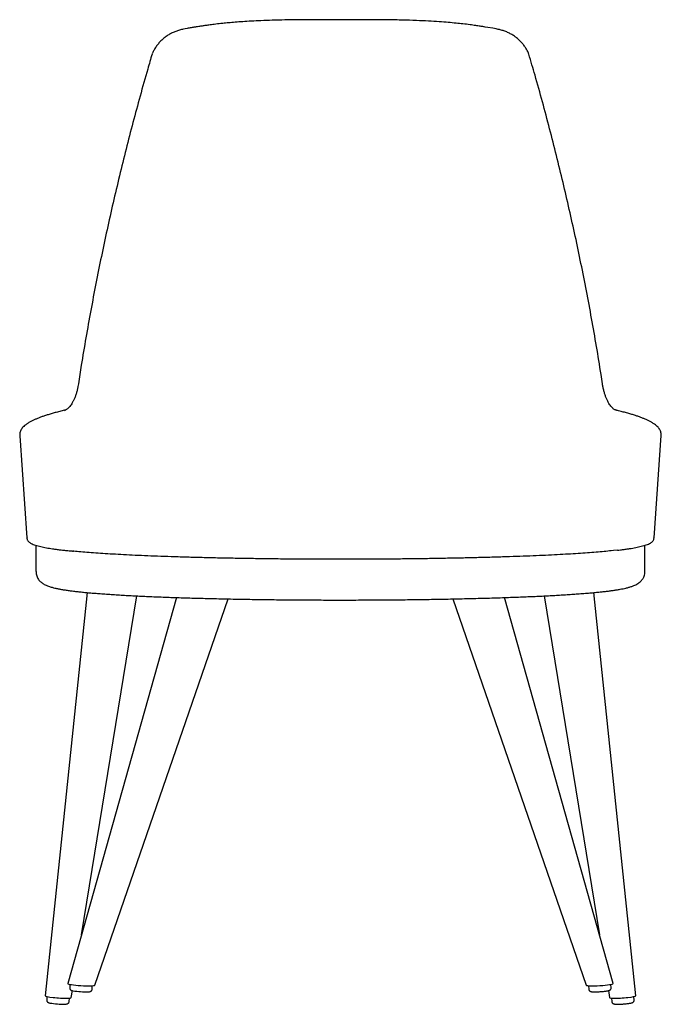
# Model space of a CAD drawing. Units: millimetres. Extents: x -2 to 251, y 0 to 173.
# Drawn here: x -2 to 52, y 0 to 84 of the extents above; entities that cross this region are included whole.
import ezdxf

# ---------------------------------------------------------------- set-up
doc = ezdxf.new("R2010")
doc.units = ezdxf.units.MM

# ---------------------------------------------------------------- blocks, each defined once
blk = doc.blocks.new('GL060 - Back View')
at = {"color": 0, "linetype": 'Continuous', "lineweight": 25}
for p, q in [((12.086, 83.003), (11.798, 82.938)), ((1.866, 50.663), (1.905, 50.676)), ((-1.934, 48.503), (-1.329, 39.853)), ((-1.927, 48.532), (-1.928, 48.504)), ((51.834, 39.853), (52.443, 48.528)), ((-1.319, 39.854), (-1.318, 39.833)), ((-0.558, 39.227), (-0.558, 37)), ((51.826, 39.834), (51.828, 39.854)), ((51.064, 37), (51.064, 39.226)), ((-0.549, 37), (-0.548, 36.994)), ((51.068, 36.997), (51.069, 37)), ((3.777, 35.221), (0.226, 1.037)), ((50.28, 1.037), (46.729, 35.221)), ((11.345, 34.799), (2.136, 2.077)), ((3.301, 6.218), (7.982, 34.937)), ((4.426, 1.932), (15.73, 34.683)), ((34.776, 34.683), (46.08, 1.932)), ((48.37, 2.077), (39.161, 34.799)), ((42.524, 34.937), (47.205, 6.218)), ((2.321, 2.01), (2.301, 1.72)), ((4.197, 1.592), (4.217, 1.891)), ((46.289, 1.891), (46.309, 1.592)), ((48.205, 1.72), (48.185, 2.01)), ((0.375, 0.976), (0.355, 0.679)), ((2.251, 0.551), (2.271, 0.847)), ((2.432, 0.887), (2.529, 1.48)), ((47.977, 1.48), (48.074, 0.887)), ((48.235, 0.847), (48.255, 0.551)), ((50.15, 0.679), (50.13, 0.976))]:
    blk.add_line(p, q, dxfattribs=at)
for centre, radius, start, end in [((3.653, 7.594), 6.217, 260.12262, 271.93047), ((1.677, 6.033), 5.701, 259.36315, 272.18537)]:
    blk.add_arc(centre, radius, start, end, dxfattribs=at)
for centre, major_axis, ratio, start_param, end_param in [((3.281, 2.005), (1.146, -0.071), 0.084626, 3.123311, 6.259697), ((47.225, 2.005), (1.146, 0.071), 0.084626, 3.165081, 6.301467), ((1.329, 0.962), (1.103, -0.075), 0.089774, 3.138377, 5.475469), ((1.329, 0.962), (1.103, -0.075), 0.089774, 5.475469, 6.274734), ((49.177, 0.962), (1.103, 0.075), 0.089774, 3.150044, 3.949309), ((49.177, 0.962), (1.103, 0.075), 0.089774, 3.949309, 6.286401)]:
    blk.add_ellipse(centre, major_axis=major_axis, ratio=ratio, start_param=start_param, end_param=end_param, dxfattribs=at)
for points, knots in [([(25.162, 83.766), (24.793, 83.77), (24.024, 83.777), (22.86, 83.78), (21.685, 83.775), (20.558, 83.759), (19.503, 83.733), (18.556, 83.698), (17.719, 83.657), (16.99, 83.612), (16.346, 83.564), (15.781, 83.516), (15.232, 83.462), (14.712, 83.405), (14.231, 83.344), (13.848, 83.292), (13.574, 83.252), (13.381, 83.222), (13.218, 83.197), (13.009, 83.166), (12.737, 83.123), (12.51, 83.091), (12.377, 83.062), (12.086, 83.003)], [0, 0, 0, 0, 0.083075, 0.173532, 0.26319, 0.349706, 0.431103, 0.505983, 0.570012, 0.627506, 0.678756, 0.724141, 0.764126, 0.81252, 0.852068, 0.883731, 0.908251, 0.920909, 0.932305, 0.948203, 0.96916, 0.99506, 1, 1, 1, 1]), ([(38.158, 83.056), (37.455, 83.17), (37.326, 83.192), (37.07, 83.232), (36.685, 83.29), (36.2, 83.355), (35.65, 83.422), (35.038, 83.486), (34.365, 83.548), (33.583, 83.607), (32.681, 83.663), (31.654, 83.71), (30.508, 83.747), (29.261, 83.77), (27.947, 83.78), (26.633, 83.778), (25.762, 83.77), (25.162, 83.766)], [0, 0, 0, 0, 0.008214, 0.034455, 0.068314, 0.110613, 0.162427, 0.211629, 0.268553, 0.334038, 0.40877, 0.493136, 0.586597, 0.687618, 0.793495, 0.900829, 1, 1, 1, 1]), ([(11.883, 82.957), (11.818, 82.943), (11.645, 82.906), (11.373, 82.822), (11.065, 82.701), (10.769, 82.551), (10.485, 82.371), (10.22, 82.165), (9.978, 81.937), (9.76, 81.688), (9.57, 81.422), (9.411, 81.15), (9.325, 80.964), (9.285, 80.877)], [0, 0, 0, 0, 0.058346, 0.156832, 0.249908, 0.349218, 0.447484, 0.544995, 0.641228, 0.735858, 0.828763, 0.919507, 1, 1, 1, 1]), ([(41.22, 80.876), (41.211, 80.898), (41.161, 81.017), (41.055, 81.222), (40.892, 81.488), (40.704, 81.737), (40.491, 81.973), (40.255, 82.19), (39.997, 82.387), (39.719, 82.56), (39.424, 82.709), (39.116, 82.828), (38.822, 82.916), (38.63, 82.957), (38.158, 83.056)], [0, 0, 0, 0, 0.019472, 0.105498, 0.188705, 0.276059, 0.364983, 0.455589, 0.547816, 0.641437, 0.736061, 0.830696, 0.924691, 1, 1, 1, 1]), ([(9.284, 80.867), (9.16, 80.444), (8.811, 79.257), (8.267, 77.32), (7.654, 75.053), (7.07, 72.795), (6.51, 70.528), (5.974, 68.252), (5.463, 65.975), (4.978, 63.7), (4.518, 61.421), (4.081, 59.127), (3.668, 56.812), (3.317, 54.738), (3.117, 53.436), (3.036, 52.911)], [0, 0, 0, 0, 0.045351, 0.127266, 0.207778, 0.288392, 0.369364, 0.450689, 0.532362, 0.613435, 0.694787, 0.776917, 0.85983, 0.943529, 1, 1, 1, 1]), ([(47.461, 52.907), (47.43, 53.175), (47.27, 54.233), (46.963, 56.081), (46.55, 58.445), (46.11, 60.789), (45.649, 63.112), (45.165, 65.415), (44.658, 67.699), (44.127, 69.979), (43.57, 72.258), (42.987, 74.537), (42.38, 76.805), (41.793, 78.914), (41.398, 80.266), (41.222, 80.866)], [0, 0, 0, 0, 0.028423, 0.113947, 0.198676, 0.282604, 0.365733, 0.448065, 0.52961, 0.610675, 0.692443, 0.773858, 0.854914, 0.935607, 1, 1, 1, 1]), ([(3.044, 52.908), (3.03, 52.83), (2.999, 52.654), (2.941, 52.391), (2.866, 52.118), (2.779, 51.858), (2.681, 51.618), (2.577, 51.403), (2.469, 51.217), (2.36, 51.059), (2.252, 50.929), (2.149, 50.828), (2.055, 50.755), (1.975, 50.711), (1.915, 50.683), (1.873, 50.671), (1.871, 50.67)], [0, 0, 0, 0, 0.058826, 0.13267, 0.208922, 0.288238, 0.367771, 0.446587, 0.52399, 0.600932, 0.678429, 0.755606, 0.832502, 0.909659, 0.995017, 1, 1, 1, 1]), ([(48.643, 50.669), (48.615, 50.679), (48.549, 50.7), (48.476, 50.739), (48.383, 50.805), (48.284, 50.896), (48.177, 51.018), (48.068, 51.168), (47.96, 51.345), (47.856, 51.55), (47.757, 51.78), (47.666, 52.034), (47.585, 52.311), (47.517, 52.603), (47.479, 52.807), (47.461, 52.907)], [0, 0, 0, 0, 0.066347, 0.153276, 0.225888, 0.302604, 0.379198, 0.456036, 0.533207, 0.610602, 0.687798, 0.766278, 0.845316, 0.924644, 1, 1, 1, 1]), ([(1.902, 50.684), (1.887, 50.681), (1.727, 50.642), (1.448, 50.571), (1.067, 50.471), (0.717, 50.372), (0.392, 50.275), (0.098, 50.178), (-0.174, 50.082), (-0.429, 49.982), (-0.671, 49.878), (-0.901, 49.768), (-1.115, 49.654), (-1.333, 49.523), (-1.516, 49.387), (-1.664, 49.248), (-1.77, 49.118), (-1.85, 48.983), (-1.907, 48.841), (-1.941, 48.689), (-1.939, 48.584), (-1.938, 48.532)], [0, 0, 0, 0, 0.005583, 0.058695, 0.112057, 0.165666, 0.219558, 0.273822, 0.327626, 0.38514, 0.44564, 0.509725, 0.577982, 0.651033, 0.733729, 0.793768, 0.8434, 0.886668, 0.925993, 0.963127, 1, 1, 1, 1]), ([(52.443, 48.528), (52.444, 48.532), (52.453, 48.589), (52.442, 48.702), (52.409, 48.856), (52.349, 48.996), (52.27, 49.125), (52.169, 49.247), (52.041, 49.37), (51.875, 49.498), (51.67, 49.626), (51.452, 49.745), (51.222, 49.857), (50.983, 49.962), (50.731, 50.062), (50.467, 50.158), (50.18, 50.253), (49.866, 50.35), (49.516, 50.449), (49.14, 50.55), (48.834, 50.628), (48.643, 50.669), (48.643, 50.669)], [0, 0, 0, 0, 0.0026235, 0.0408371, 0.0790161, 0.1183478, 0.1605027, 0.2076524, 0.2626469, 0.3287681, 0.406338, 0.4779183, 0.5427614, 0.6037626, 0.661373, 0.716138, 0.7672547, 0.8228886, 0.8761814, 0.930243, 0.9839597, 1, 1, 1, 1]), ([(-1.327, 39.833), (-1.327, 39.822), (-1.328, 39.773), (-1.297, 39.691), (-1.245, 39.6), (-1.174, 39.522), (-1.083, 39.45), (-0.959, 39.377), (-0.801, 39.307), (-0.605, 39.238), (-0.391, 39.176), (-0.164, 39.118), (0.07, 39.066), (0.314, 39.018), (0.57, 38.973), (0.847, 38.929), (1.152, 38.887), (1.491, 38.844), (1.857, 38.803), (2.233, 38.764), (2.501, 38.739), (2.626, 38.727)], [0, 0, 0, 0, 0.010737, 0.048, 0.086007, 0.127798, 0.177501, 0.240499, 0.318324, 0.387811, 0.461586, 0.526714, 0.58693, 0.643195, 0.69617, 0.746361, 0.799413, 0.851204, 0.903016, 0.954717, 1, 1, 1, 1]), ([(48.739, 38.814), (48.821, 38.823), (49.026, 38.845), (49.323, 38.883), (49.632, 38.925), (49.912, 38.969), (50.171, 39.014), (50.415, 39.062), (50.648, 39.114), (50.87, 39.169), (51.087, 39.231), (51.282, 39.298), (51.454, 39.372), (51.587, 39.448), (51.688, 39.531), (51.761, 39.614), (51.809, 39.709), (51.835, 39.788), (51.833, 39.829), (51.833, 39.835)], [0, 0, 0, 0, 0.038216, 0.096221, 0.154536, 0.212428, 0.271914, 0.33471, 0.40143, 0.472956, 0.550648, 0.634252, 0.716237, 0.802868, 0.862409, 0.910925, 0.953802, 0.994057, 1, 1, 1, 1]), ([(48.739, 38.814), (48.158, 38.755), (47.931, 38.729), (47.445, 38.685), (46.754, 38.627), (46, 38.57), (45.199, 38.515), (44.337, 38.461), (43.397, 38.41), (42.39, 38.362), (41.318, 38.317), (40.187, 38.275), (39, 38.236), (37.767, 38.2), (36.491, 38.168), (35.18, 38.139), (33.835, 38.113), (32.454, 38.09), (31.045, 38.072), (29.615, 38.058), (28.167, 38.048), (26.708, 38.042), (25.244, 38.04), (23.78, 38.042), (22.322, 38.048), (20.875, 38.058), (19.445, 38.072), (18.037, 38.091), (16.657, 38.113), (15.312, 38.139), (14.002, 38.168), (12.727, 38.2), (11.494, 38.236), (10.308, 38.275), (9.178, 38.317), (8.107, 38.363), (7.101, 38.411), (6.161, 38.462), (5.301, 38.515), (4.499, 38.57), (3.749, 38.627), (3.083, 38.682), (2.706, 38.719), (2.533, 38.736)], [0, 0, 0, 0, 0.006465, 0.031357, 0.056232, 0.081008, 0.105783, 0.130733, 0.155707, 0.180719, 0.20567, 0.230653, 0.255612, 0.280564, 0.305478, 0.330322, 0.355313, 0.380284, 0.405254, 0.430231, 0.455208, 0.480184, 0.505168, 0.530139, 0.555108, 0.580076, 0.605047, 0.63001, 0.654973, 0.679955, 0.704789, 0.729699, 0.754643, 0.779593, 0.804569, 0.829511, 0.854516, 0.879482, 0.904424, 0.929191, 0.95396, 0.978828, 1, 1, 1, 1]), ([(-0.555, 36.994), (-0.556, 36.961), (-0.558, 36.867), (-0.527, 36.712), (-0.47, 36.545), (-0.392, 36.398), (-0.302, 36.272), (-0.203, 36.165), (-0.096, 36.071), (0.021, 35.987), (0.155, 35.908), (0.318, 35.83), (0.532, 35.748), (0.775, 35.673), (1.047, 35.603), (1.313, 35.545), (1.604, 35.491), (1.912, 35.44), (2.249, 35.391), (2.604, 35.344), (2.976, 35.301), (3.367, 35.26), (3.775, 35.22), (4.204, 35.183), (4.658, 35.146), (5.15, 35.109), (5.68, 35.071), (6.233, 35.035), (6.789, 35.001), (7.349, 34.969), (7.918, 34.939), (8.503, 34.911), (9.109, 34.884), (9.736, 34.858), (10.384, 34.833), (11.058, 34.809), (11.756, 34.785), (12.479, 34.763), (13.221, 34.742), (13.98, 34.722), (14.754, 34.704), (15.542, 34.686), (16.342, 34.67), (17.153, 34.656), (17.973, 34.642), (18.8, 34.63), (19.63, 34.62), (20.461, 34.611), (21.293, 34.604), (22.129, 34.598), (22.97, 34.593), (23.816, 34.59), (24.663, 34.588), (25.511, 34.588), (26.359, 34.589), (27.207, 34.592), (28.052, 34.596), (28.889, 34.601), (29.716, 34.608), (30.534, 34.616), (31.347, 34.626), (32.16, 34.637), (32.97, 34.649), (33.778, 34.663), (34.58, 34.679), (35.376, 34.696), (36.162, 34.714), (36.937, 34.733), (37.699, 34.754), (38.442, 34.776), (39.159, 34.799), (39.848, 34.823), (40.51, 34.848), (41.149, 34.873), (41.766, 34.9), (42.352, 34.928), (42.907, 34.956), (43.44, 34.985), (43.963, 35.016), (44.482, 35.049), (44.998, 35.084), (45.518, 35.121), (46.028, 35.16), (46.512, 35.201), (46.954, 35.241), (47.355, 35.281), (47.718, 35.321), (48.06, 35.362), (48.381, 35.406), (48.684, 35.451), (48.966, 35.5), (49.217, 35.55), (49.464, 35.605), (49.707, 35.667), (49.956, 35.744), (50.176, 35.83), (50.365, 35.923), (50.515, 36.017), (50.644, 36.116), (50.76, 36.229), (50.841, 36.329), (50.908, 36.432), (50.971, 36.55), (51.026, 36.7), (51.061, 36.862), (51.059, 36.962), (51.059, 36.997)], [0, 0, 0, 0, 0.002659, 0.007778, 0.012874, 0.018025, 0.023353, 0.029027, 0.035264, 0.042359, 0.050735, 0.061084, 0.074617, 0.092425, 0.105455, 0.119143, 0.131065, 0.14371, 0.155753, 0.167297, 0.178427, 0.189201, 0.199665, 0.209856, 0.219808, 0.230433, 0.241688, 0.25246, 0.262764, 0.272638, 0.282176, 0.29166, 0.301115, 0.310564, 0.320025, 0.329491, 0.33916, 0.348895, 0.358645, 0.368401, 0.378158, 0.387906, 0.397641, 0.407354, 0.417041, 0.426696, 0.43631, 0.445795, 0.455221, 0.464634, 0.474056, 0.483499, 0.492984, 0.502392, 0.511826, 0.521306, 0.530785, 0.540206, 0.549549, 0.558835, 0.568183, 0.577627, 0.587162, 0.596782, 0.60648, 0.616246, 0.626069, 0.635938, 0.645838, 0.655757, 0.665523, 0.675104, 0.684634, 0.694134, 0.703628, 0.713115, 0.722214, 0.731403, 0.740891, 0.750721, 0.760945, 0.771642, 0.783095, 0.794275, 0.805104, 0.81567, 0.826011, 0.836297, 0.847194, 0.858278, 0.869623, 0.881333, 0.892582, 0.906478, 0.921335, 0.9378, 0.950151, 0.959917, 0.9682, 0.975463, 0.982047, 0.985024, 0.988035, 0.992804, 0.997429, 1, 1, 1, 1]), ([(2.305, 1.721), (2.303, 1.71), (2.298, 1.674), (2.317, 1.619), (2.351, 1.568), (2.39, 1.534), (2.428, 1.512), (2.47, 1.496), (2.507, 1.484), (2.54, 1.477), (2.551, 1.475)], [0, 0, 0, 0, 0.0634412, 0.2019824, 0.3185942, 0.4277601, 0.5420468, 0.6844524, 0.9035253, 1, 1, 1, 1]), ([(47.098, 1.384), (47.125, 1.385), (47.203, 1.389), (47.336, 1.398), (47.492, 1.411), (47.639, 1.426), (47.772, 1.443), (47.887, 1.46), (47.985, 1.48), (48.047, 1.498), (48.104, 1.526), (48.15, 1.562), (48.188, 1.616), (48.208, 1.674), (48.203, 1.71), (48.201, 1.721)], [0, 0, 0, 0, 0.053075, 0.154446, 0.255931, 0.357599, 0.459815, 0.563275, 0.669801, 0.787373, 0.837654, 0.880893, 0.927123, 0.977336, 1, 1, 1, 1]), ([(3.889, 1.381), (3.91, 1.382), (3.962, 1.386), (4.013, 1.394), (4.069, 1.412), (4.119, 1.441), (4.164, 1.489), (4.193, 1.543), (4.193, 1.581), (4.193, 1.593)], [0, 0, 0, 0, 0.181785, 0.44073, 0.575204, 0.686911, 0.806332, 0.936185, 1, 1, 1, 1]), ([(46.313, 1.592), (46.313, 1.581), (46.312, 1.546), (46.338, 1.494), (46.379, 1.448), (46.422, 1.42), (46.463, 1.403), (46.506, 1.392), (46.564, 1.384), (46.648, 1.378), (46.761, 1.375), (46.894, 1.376), (47.011, 1.38), (47.08, 1.383), (47.098, 1.384)], [0, 0, 0, 0, 0.028782, 0.092698, 0.1465, 0.196869, 0.249601, 0.315314, 0.416414, 0.553568, 0.68351, 0.820134, 0.953651, 1, 1, 1, 1]), ([(0.359, 0.678), (0.357, 0.663), (0.354, 0.624), (0.376, 0.568), (0.412, 0.519), (0.451, 0.487), (0.491, 0.466), (0.537, 0.448), (0.576, 0.438), (0.6, 0.432)], [0, 0, 0, 0, 0.086913, 0.223684, 0.341872, 0.456251, 0.58143, 0.742686, 1, 1, 1, 1]), ([(1.919, 0.336), (1.931, 0.336), (1.982, 0.338), (2.035, 0.346), (2.094, 0.359), (2.148, 0.382), (2.2, 0.424), (2.24, 0.481), (2.246, 0.527), (2.25, 0.55)], [0, 0, 0, 0, 0.084812, 0.356828, 0.524879, 0.65844, 0.768743, 0.888702, 1, 1, 1, 1]), ([(48.256, 0.553), (48.255, 0.55), (48.252, 0.522), (48.273, 0.472), (48.311, 0.419), (48.355, 0.385), (48.397, 0.365), (48.441, 0.352), (48.497, 0.342), (48.578, 0.335), (48.684, 0.331), (48.763, 0.331), (48.8, 0.331)], [0, 0, 0, 0, 0.007746, 0.097423, 0.170554, 0.237821, 0.306839, 0.388415, 0.506561, 0.688668, 0.857103, 1, 1, 1, 1]), ([(48.8, 0.331), (48.824, 0.331), (48.893, 0.332), (49.02, 0.337), (49.177, 0.345), (49.335, 0.356), (49.488, 0.37), (49.632, 0.386), (49.76, 0.404), (49.869, 0.423), (49.946, 0.441), (50.003, 0.46), (50.048, 0.482), (50.095, 0.519), (50.133, 0.574), (50.154, 0.632), (50.148, 0.668), (50.147, 0.679)], [0, 0, 0, 0, 0.045603, 0.133187, 0.220307, 0.3072, 0.394135, 0.48133, 0.569192, 0.658568, 0.752007, 0.810089, 0.859366, 0.896984, 0.937289, 0.980635, 1, 1, 1, 1])]:
    blk.add_open_spline(points, degree=3, knots=knots, dxfattribs=at)

msp = doc.modelspace()

# ---------------------------------------------------------------- block references
msp.add_blockref('GL060 - Back View', (0, 0))

doc.saveas('drawing.dxf')
